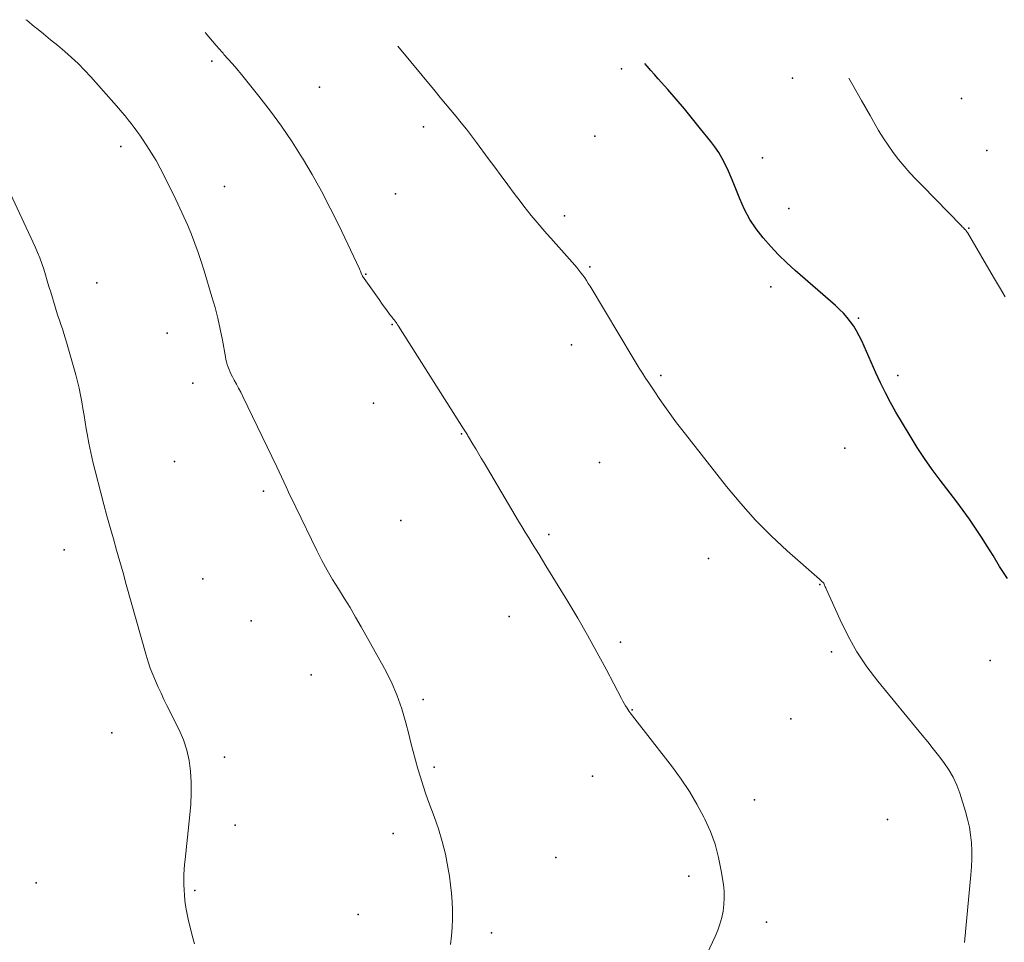
# Model space of a CAD drawing. Units: feet. Extents: x 1905000 to 1910014, y 570000 to 571596.
# Drawn here: x 1908456 to 1908549, y 571227 to 571314 of the extents above; entities that cross this region are included whole.
import ezdxf

# ---------------------------------------------------------------- set-up
doc = ezdxf.new("R2010")
doc.units = ezdxf.units.FT
doc.header["$LTSCALE"] = 100
doc.header["$MEASUREMENT"] = 0
for name, color, linetype, lineweight in [('CONTOUR INDEX', 32, 'Continuous', 25), ('CONTOUR INTERMEDIATE', 40, 'Continuous', 15), ('SPOT ELEVATION DTM', 2, 'Continuous', 25)]:
    doc.layers.add(name, color=color, linetype=linetype, lineweight=lineweight)

msp = doc.modelspace()

# ---------------------------------------------------------------- linework, layer by layer
at = {"layer": 'CONTOUR INDEX', "elevation": 1100, "flags": 128}
msp.add_lwpolyline([(1908549.53240098, 571261.1132222774), (1908549.151769205, 571261.676392572), (1908548.786360218, 571262.2503140881), (1908548.163765891, 571263.2740834007), (1908547.625408988, 571264.1402310667), (1908547.075976083, 571264.9991406945), (1908546.509929172, 571265.8471932648), (1908545.932806259, 571266.688007797), (1908545.340750849, 571267.5184801721), (1908544.73987649, 571268.3424113443), (1908544.125773709, 571269.156530712), (1908543.502851978, 571269.9641088768), (1908543.195782703, 571270.3556250714), (1908542.433644805, 571271.3683343568), (1908541.699319927, 571272.400016207), (1908541.006714577, 571273.4601569037), (1908540.341922248, 571274.539270165), (1908539.021013893, 571276.7824356644), (1908538.510415207, 571277.6853692544), (1908538.02136608, 571278.5993522186), (1908537.564641295, 571279.5299092436), (1908537.129466069, 571280.4715156426), (1908535.787682039, 571283.5137201686), (1908535.561413704, 571283.9819246898), (1908535.314447431, 571284.437972985), (1908535.036434253, 571284.8757869413), (1908534.737723138, 571285.3014446716), (1908534.411474865, 571285.7068628649), (1908534.06957891, 571286.0977164978), (1908533.704211432, 571286.4667232902), (1908533.323196272, 571286.8211655216), (1908529.531277979, 571290.1359477086), (1908528.733609653, 571290.8649175775), (1908527.958526862, 571291.6161834748), (1908527.217322375, 571292.4008934146), (1908526.498703424, 571293.2078993829), (1908525.844300887, 571294.0598736504), (1908525.251380568, 571294.9485423036), (1908524.750683574, 571295.8922525352), (1908524.311468798, 571296.8726571525), (1908523.997418726, 571297.6806468245), (1908523.752736601, 571298.2898482572), (1908523.499050203, 571298.8951567399), (1908523.231857395, 571299.4946257974), (1908522.955660314, 571300.0902019049), (1908522.653426063, 571300.6707615206), (1908522.32577139, 571301.2353729533), (1908521.959986088, 571301.7760621122), (1908521.568780364, 571302.3008030882), (1908520.614729188, 571303.4923102619), (1908519.855371372, 571304.4266772576), (1908519.087093921, 571305.3535408311), (1908518.305437022, 571306.2691492712), (1908517.514860489, 571307.1772542892), (1908516.617170636, 571308.1934004722), (1908516.269679069, 571308.5886134264), (1908515.923431479, 571308.9849081159), (1908515.579049855, 571309.3828254079), (1908515.372431109, 571309.623080826)], dxfattribs=at)
at = {"layer": 'CONTOUR INTERMEDIATE', "flags": 128}
for points, elevation in [([(1908497.041277634, 571226.6136128972), (1908497.140509388, 571227.4156351452), (1908497.212305254, 571228.2194028627), (1908497.24294729, 571229.0257887853), (1908497.246153437, 571229.8339201779), (1908497.211235945, 571230.6417349125), (1908497.153188897, 571231.4473807503), (1908497.060447514, 571232.2497732424), (1908496.944576576, 571233.0499968377), (1908496.80172052, 571233.905881446), (1908496.561420264, 571235.1228046564), (1908496.27406219, 571236.3270188215), (1908495.91611739, 571237.512169419), (1908495.511114774, 571238.6846109714), (1908495.015536043, 571239.9925973386), (1908494.729172416, 571240.7811475402), (1908494.45750225, 571241.574503318), (1908494.207872278, 571242.3750674604), (1908493.972935767, 571243.180437179), (1908493.752026844, 571243.9902050884), (1908493.535101384, 571244.8010230317), (1908493.324151117, 571245.6134160262), (1908493.117184312, 571246.4268590547), (1908492.848518966, 571247.4993015062), (1908492.458693768, 571248.8293464922), (1908492.001169497, 571250.132572827), (1908491.442096618, 571251.3955711859), (1908490.815324666, 571252.6317508937), (1908488.622657536, 571256.5619315108), (1908488.108660465, 571257.4634730825), (1908487.583657371, 571258.3584202314), (1908487.042145243, 571259.2434757459), (1908486.489627094, 571260.1219368376), (1908485.944897432, 571261.0044613811), (1908485.421505173, 571261.8989686972), (1908484.93011902, 571262.8114501728), (1908484.46007027, 571263.7359144214), (1908482.471473369, 571267.8247112797), (1908482.243370128, 571268.2986121053), (1908482.017849339, 571268.7737258858), (1908481.796202229, 571269.2506590986), (1908481.577137573, 571269.7288052664), (1908481.358159208, 571270.2069933369), (1908481.136713393, 571270.6840242988), (1908480.911566405, 571271.1593195975), (1908480.683951968, 571271.6334577879), (1908477.469253276, 571278.2637471147), (1908477.27854795, 571278.6492252388), (1908477.083789021, 571279.0326033292), (1908476.882949686, 571279.412831369), (1908476.678056747, 571279.7909593751), (1908476.507687932, 571280.099482473), (1908476.39100763, 571280.3244665639), (1908476.282370173, 571280.5530195686), (1908476.185796986, 571280.7869259436), (1908476.097266645, 571281.0244012324), (1908476.020408747, 571281.2660299672), (1908475.950984791, 571281.5095958844), (1908475.892711749, 571281.7560675748), (1908475.841872649, 571282.0044764475), (1908475.557466328, 571283.5754127705), (1908475.35259245, 571284.6065602825), (1908475.124535698, 571285.632136908), (1908474.861704636, 571286.6493572036), (1908474.575690702, 571287.6610066127), (1908473.841415842, 571290.0988315643), (1908473.568234403, 571290.9636589816), (1908473.279768844, 571291.8231276431), (1908472.968377106, 571292.6745581712), (1908472.641701249, 571293.5206299438), (1908472.294363571, 571294.3585901508), (1908471.934800216, 571295.1911087809), (1908471.556898345, 571296.0154650459), (1908471.166770796, 571296.834379734), (1908470.081214373, 571299.0495731826), (1908469.704105004, 571299.7803486233), (1908469.30734656, 571300.4997499847), (1908468.881114503, 571301.2020902269), (1908468.435233372, 571301.8930563895), (1908468.024658637, 571302.5012418987), (1908467.765551601, 571302.8768552936), (1908467.501492198, 571303.2488780951), (1908467.230004245, 571303.6155150059), (1908466.953563925, 571303.978561323), (1908466.670192837, 571304.3362533862), (1908466.382541038, 571304.6904031382), (1908466.088468171, 571305.0392394229), (1908465.790114593, 571305.3845333966), (1908463.154390939, 571308.3792008817), (1908462.571992816, 571309.011234111), (1908461.971372027, 571309.6245904635), (1908461.343417238, 571310.2099315008), (1908460.697239781, 571310.7765956615), (1908460.035485413, 571311.3269313385), (1908459.371272618, 571311.8742629511), (1908458.703372184, 571312.4170884674), (1908458.033013324, 571312.9569099194), (1908457.863831286, 571313.09220669), (1908457.115634394, 571313.7072369701), (1908457.04708318, 571313.7656779093)], 1088), ([(1908521.215026323, 571225.7677494747), (1908521.974625228, 571227.3699898715), (1908522.220941807, 571227.9498548671), (1908522.434620872, 571228.5400471064), (1908522.599343666, 571229.1457302113), (1908522.731428945, 571229.7617405597), (1908522.80770315, 571230.3858946272), (1908522.843593438, 571231.010410809), (1908522.818907848, 571231.6354701628), (1908522.75383834, 571232.2608916314), (1908522.553747588, 571233.5647397937), (1908522.300187359, 571234.8241831325), (1908521.971468259, 571236.0598610603), (1908521.530010853, 571237.2598908714), (1908521.013394578, 571238.4361552711), (1908520.923166275, 571238.6181621334), (1908520.267931551, 571239.8445973154), (1908519.565091842, 571241.0410857329), (1908518.790844653, 571242.1926540027), (1908517.968992478, 571243.3142755077), (1908514.196398098, 571248.1471747449), (1908514.089213596, 571248.2878662157), (1908513.984280609, 571248.4301772988), (1908513.882724895, 571248.5749178011), (1908513.783420695, 571248.721277916), (1908513.685818034, 571248.8688380643), (1908513.54301746, 571249.0923207301), (1908513.405024657, 571249.3186318125), (1908513.274243511, 571249.549185519), (1908513.148270138, 571249.7825676419), (1908511.704787839, 571252.5608798199), (1908510.843871118, 571254.1760423536), (1908509.960555664, 571255.7785487397), (1908509.04364211, 571257.362070904), (1908508.104329824, 571258.9329369202), (1908506.037309621, 571262.3083940151), (1908505.714244176, 571262.8346091169), (1908505.390377295, 571263.3603292329), (1908505.06530826, 571263.88530687), (1908504.73943779, 571264.4097895215), (1908504.414774444, 571264.9349988124), (1908504.092521781, 571265.4616717891), (1908503.773885141, 571265.9905402937), (1908503.457659185, 571266.5208724841), (1908500.208110372, 571272.013272249), (1908499.948203021, 571272.4512826772), (1908499.68754617, 571272.8888453203), (1908499.425765069, 571273.3257362853), (1908499.163234467, 571273.7621794653), (1908498.751536391, 571274.4446177325), (1908498.694190955, 571274.5394440608), (1908498.63670987, 571274.634187891), (1908498.579025311, 571274.7288079744), (1908498.521205103, 571274.8233455599), (1908498.463073927, 571274.9176908506), (1908498.404663791, 571275.0118622546), (1908498.345835215, 571275.105772829), (1908498.286727679, 571275.1995095169), (1908492.148589667, 571284.8859477545), (1908492.119342767, 571284.9321506618), (1908492.090125511, 571284.9783722876), (1908492.060952722, 571285.0246219912), (1908492.031809576, 571285.0708904131), (1908491.989853612, 571285.1375718851), (1908491.91757449, 571285.2361285381), (1908491.732810876, 571285.4713541063), (1908491.650310473, 571285.5772719834), (1908491.568542148, 571285.683746116), (1908491.487871941, 571285.791054632), (1908491.407933813, 571285.8989194034), (1908490.937480575, 571286.5405912969), (1908490.623827379, 571286.9704039368), (1908490.311457269, 571287.4011427052), (1908490.001011785, 571287.8332706662), (1908489.691849387, 571288.2663247556), (1908488.758358004, 571289.5800841235), (1908488.716838525, 571289.6680236345), (1908488.640490372, 571289.8733159094), (1908488.600998475, 571289.9754055707), (1908488.559752251, 571290.0767544331), (1908488.51587454, 571290.176992097), (1908488.470242504, 571290.2764889622), (1908486.514147116, 571294.3986918416), (1908485.718082437, 571296.0096848254), (1908484.888565304, 571297.6025758524), (1908484.008869489, 571299.1683139439), (1908483.095721219, 571300.7159500784), (1908483.074964098, 571300.749886058), (1908482.119010147, 571302.2472217499), (1908481.125802504, 571303.7183484739), (1908480.076714322, 571305.1501617461), (1908478.990372446, 571306.5557660504), (1908477.341993075, 571308.6057489938), (1908477.048710463, 571308.9639968011), (1908476.751305207, 571309.3187260712), (1908476.447715985, 571309.6681775359), (1908476.140004121, 571310.0141104636), (1908475.706262147, 571310.493188035), (1908475.612530962, 571310.597123578), (1908475.519071613, 571310.7013020308), (1908475.426020019, 571310.805844848), (1908475.333240261, 571310.910630575), (1908475.2410429, 571311.0159243962), (1908475.149350164, 571311.1216527072), (1908475.058414366, 571311.2280327529), (1908474.967983193, 571311.3348472884), (1908473.932890551, 571312.5663520785)], 1092), ([(1908545.490929864, 571226.8026760609), (1908546.086984984, 571233.1925609679), (1908546.138588494, 571233.9423116832), (1908546.165907024, 571234.6923571072), (1908546.156798087, 571235.4428445937), (1908546.12340417, 571236.1936267883), (1908546.045672141, 571236.9397521078), (1908545.93363117, 571237.6794452127), (1908545.770126786, 571238.4094899958), (1908545.572313461, 571239.1331025641), (1908545.029778283, 571240.8751567302), (1908544.745391353, 571241.6421045741), (1908544.410066137, 571242.3826536337), (1908543.998333494, 571243.0836045165), (1908543.535662566, 571243.758156615), (1908543.030666636, 571244.4099166325), (1908542.521512118, 571245.0583788624), (1908542.006119718, 571245.701894411), (1908541.486568731, 571246.3421121719), (1908537.311138317, 571251.4368223211), (1908536.287731711, 571252.7930199328), (1908535.341151522, 571254.1966701294), (1908534.50981096, 571255.6714992034), (1908533.755296816, 571257.1937808619), (1908532.438089831, 571260.142966411), (1908532.400888461, 571260.226875714), (1908532.363994441, 571260.3109189367), (1908532.327561444, 571260.3951630393), (1908532.291435797, 571260.4795410616), (1908532.219645557, 571260.6484979996), (1908532.162268185, 571260.7290927885), (1908532.042523701, 571260.8336827194), (1908531.982679095, 571260.8860092119), (1908531.922871334, 571260.9383777404), (1908531.863118844, 571260.9908093228), (1908531.8034032, 571261.0432829412), (1908528.779293407, 571263.7034709159), (1908527.249897016, 571265.1260696104), (1908525.776562107, 571266.6016227154), (1908524.387319423, 571268.156607436), (1908523.054138222, 571269.7645465671), (1908518.832956812, 571275.1535001232), (1908518.344864544, 571275.7893513945), (1908517.865215406, 571276.4313824805), (1908517.398230964, 571277.0826832881), (1908516.939689653, 571277.7401639101), (1908516.658481096, 571278.1519116376), (1908516.348355326, 571278.6091406551), (1908516.040193755, 571279.067680591), (1908515.734978483, 571279.5281869044), (1908515.431727411, 571279.9900041359), (1908515.132634638, 571280.4544832563), (1908514.837120789, 571280.9211998379), (1908514.546975326, 571281.3912726121), (1908514.260408787, 571281.863582848), (1908510.191201919, 571288.6578207671), (1908510.030985707, 571288.9177837564), (1908509.866453655, 571289.174907211), (1908509.695447844, 571289.4277713632), (1908509.520126194, 571289.6777959807), (1908509.33792501, 571289.9227758105), (1908509.150883811, 571290.1638813661), (1908508.95658259, 571290.3991755109), (1908508.757441355, 571290.6305953818), (1908506.5087245, 571293.1646321898), (1908506.13408355, 571293.5896102877), (1908505.76131534, 571294.0162139824), (1908505.39135624, 571294.4452560728), (1908505.023269881, 571294.87592376), (1908504.660798369, 571295.3111619288), (1908504.303935712, 571295.7508645862), (1908503.955486336, 571296.1972639763), (1908503.612645814, 571296.648127855), (1908503.058177589, 571297.391852669), (1908502.442672039, 571298.2181969035), (1908501.827645064, 571299.0448968532), (1908501.213335952, 571299.8721303757), (1908500.599505414, 571300.6997196134), (1908499.486566832, 571302.2015868565), (1908499.018925381, 571302.8223693427), (1908498.544857649, 571303.438123145), (1908498.061150494, 571304.0463339218), (1908497.571017059, 571304.6495160147), (1908497.075819131, 571305.2487240394), (1908496.580298519, 571305.8476648788), (1908496.084293881, 571306.4462049407), (1908495.58796656, 571307.0444778173), (1908492.07299643, 571311.2779388521)], 1096), ([(1908549.320584004, 571287.6343348597), (1908548.770230423, 571288.5652582739), (1908548.221574266, 571289.497188328), (1908545.744848778, 571293.7172765454), (1908545.733654762, 571293.7355919273), (1908545.722036204, 571293.7536228871), (1908545.709780836, 571293.7712272145), (1908545.697100926, 571293.7885471199), (1908545.645103897, 571293.8569709507), (1908545.631809806, 571293.8738234638), (1908545.618123793, 571293.8903390712), (1908545.603849894, 571293.9063493197), (1908545.58918407, 571293.922022662), (1908545.478202808, 571294.0364106785), (1908545.407699883, 571294.1089742463), (1908545.337128107, 571294.1814706962), (1908545.266453058, 571294.2538664697), (1908545.195709158, 571294.3261951256), (1908541.475107983, 571298.1247225774), (1908540.902378126, 571298.7258799459), (1908540.341075611, 571299.3372410563), (1908539.79691411, 571299.9639077791), (1908539.264179953, 571300.6007782434), (1908538.756506023, 571301.2566518461), (1908538.270681174, 571301.9275606464), (1908537.817629944, 571302.6210222432), (1908537.386427795, 571303.3295190377), (1908536.57677595, 571304.7348136957), (1908535.762830284, 571306.1604288163), (1908534.956360767, 571307.5902223523), (1908534.586340452, 571308.2583999861)], 1104), ([(1908472.91780274, 571226.672932768), (1908472.720903778, 571227.4527091959), (1908472.523131958, 571228.2322660004), (1908472.36958523, 571228.8353765932), (1908472.258149775, 571229.3150646634), (1908472.160282248, 571229.7972110346), (1908472.082766616, 571230.2830448564), (1908472.018818911, 571230.7713369789), (1908472.016153972, 571230.7956474411), (1908471.972335328, 571231.2740625846), (1908471.939921624, 571231.7530453483), (1908471.92461533, 571232.2328795422), (1908471.920713976, 571232.7132813559), (1908471.932556666, 571233.1936837871), (1908471.953933179, 571233.6735189159), (1908471.989610426, 571234.1525030911), (1908472.034821495, 571234.6309199642), (1908472.494644631, 571238.8273147017), (1908472.577764122, 571239.8527870711), (1908472.622237358, 571240.878842566), (1908472.608741214, 571241.9057727496), (1908472.556598815, 571242.9332860586), (1908472.417256577, 571243.945150126), (1908472.20291115, 571244.9362077548), (1908471.876060943, 571245.8960557255), (1908471.474207548, 571246.8350972579), (1908470.334160673, 571249.1232321961), (1908470.050786232, 571249.7022004551), (1908469.772912606, 571250.2837494804), (1908469.503290203, 571250.8691696546), (1908469.239168614, 571251.4571705951), (1908468.99212114, 571252.0517481609), (1908468.762263507, 571252.6524866935), (1908468.558190635, 571253.2624666756), (1908468.371307603, 571253.8786076243), (1908466.502554042, 571260.5482100478), (1908466.199761809, 571261.6243475075), (1908465.89540155, 571262.7000394515), (1908465.588689253, 571263.7750631217), (1908465.280408929, 571264.8496412763), (1908464.975241334, 571265.925059404), (1908464.67579125, 571267.002042787), (1908464.384917433, 571268.0813740537), (1908464.099761127, 571269.1622705758), (1908463.557651724, 571271.2508019103), (1908463.345439297, 571272.1135889553), (1908463.148027975, 571272.9795516996), (1908462.972818312, 571273.8502779934), (1908462.812409754, 571274.7241799866), (1908462.731721624, 571275.1977921017), (1908462.623777033, 571275.8374387928), (1908462.517168769, 571276.4773059791), (1908462.412564994, 571277.1175039083), (1908462.309297545, 571277.7579223325), (1908462.195643659, 571278.3959813861), (1908462.066850098, 571279.0306841466), (1908461.915347024, 571279.6603524674), (1908461.748704275, 571280.286664495), (1908460.871258213, 571283.3610633409), (1908460.746997559, 571283.7815648767), (1908460.61755037, 571284.2004103977), (1908460.480323377, 571284.6167718965), (1908460.337909848, 571285.0314773804), (1908460.194718167, 571285.4459555683), (1908460.055677509, 571285.8617873413), (1908459.922863387, 571286.2796494915), (1908459.794200289, 571286.6988652272), (1908459.378583475, 571288.0900060327), (1908459.216002092, 571288.629895828), (1908459.051852396, 571289.1693046221), (1908458.88535023, 571289.7079919146), (1908458.717279753, 571290.2461982059), (1908458.537791894, 571290.7800753373), (1908458.344696962, 571291.3086797694), (1908458.13119142, 571291.8293751525), (1908457.904078806, 571292.3447978366), (1908454.954159468, 571298.7013401604)], 1084)]:
    msp.add_lwpolyline(points, dxfattribs=dict(at, elevation=elevation))
at = {"layer": 'SPOT ELEVATION DTM'}
for p in [(1908474.560000001, 571309.8600000003, 1091.600000000001), (1908513.150000001, 571309.1300000004, 1099.400000000001), (1908529.270000001, 571308.2700000004, 1102.800000000001), (1908484.690000001, 571307.4100000004, 1093.500000000001), (1908545.200000001, 571306.3300000003, 1106.200000000001), (1908494.490000001, 571303.6700000005, 1095.300000000001), (1908510.640000001, 571302.8000000005, 1097.900000000001), (1908465.990000001, 571301.8300000003, 1087.200000000001), (1908547.590000001, 571301.4400000004, 1105.700000000001), (1908526.440000001, 571300.7500000003, 1100.700000000001), (1908475.740000001, 571298.0600000004, 1089.300000000001), (1908491.870000001, 571297.3400000004, 1093.900000000001), (1908528.920000001, 571295.9800000003, 1101.300000000001), (1908507.780000001, 571295.2900000004, 1096.600000000001), (1908545.900000001, 571294.1200000003, 1104.100000000001), (1908510.180000001, 571290.4700000004, 1096.200000000001), (1908463.710000001, 571288.9600000004, 1085.100000000001), (1908489.060000001, 571289.7700000004, 1092.100000000001), (1908527.220000001, 571288.6000000004, 1099.100000000001), (1908535.490000001, 571285.6400000004, 1100.100000000001), (1908491.550000001, 571285.0400000004, 1091.900000000001), (1908470.350000001, 571284.2100000004, 1086.400000000001), (1908508.450000001, 571283.1100000003, 1095.100000000001), (1908516.850000001, 571280.2200000004, 1096.300000000001), (1908539.190000001, 571280.2500000003, 1100.400000000001), (1908472.780000001, 571279.5200000004, 1087.100000000001), (1908489.780000001, 571277.6200000003, 1090.600000000001), (1908498.080000001, 571274.7500000003, 1091.900000000001), (1908534.200000001, 571273.4000000004, 1098.900000000001), (1908471.050000001, 571272.1200000003, 1086.200000000001), (1908511.090000001, 571272.0500000005, 1094.200000000001), (1908479.440000001, 571269.3200000004, 1087.500000000001), (1908492.360000001, 571266.5600000004, 1089.900000000001), (1908506.300000001, 571265.2500000003, 1092.400000000001), (1908460.660000001, 571263.7900000004, 1082.700000000001), (1908521.350000001, 571263.0000000003, 1094.900000000001), (1908473.700000001, 571261.0800000003, 1085.800000000001), (1908531.850000001, 571260.5400000004, 1095.900000000001), (1908502.580000001, 571257.5100000004, 1090.800000000001), (1908478.260000001, 571257.1000000004, 1086.300000000001), (1908513.080000001, 571255.1100000003, 1092.400000000001), (1908532.930000001, 571254.2000000004, 1095.800000000001), (1908547.890000001, 571253.3700000003, 1098.700000000001), (1908483.930000001, 571252.0300000004, 1086.400000000001), (1908494.470000001, 571249.6900000004, 1088.200000000001), (1908514.160000001, 571248.7300000003, 1092.100000000001), (1908529.110000001, 571247.8800000004, 1094.200000000001), (1908465.140000001, 571246.5700000004, 1082.800000000001), (1908475.740000001, 571244.2600000004, 1084.300000000001), (1908495.500000001, 571243.3100000004, 1088.400000000001), (1908510.430000001, 571242.4800000003, 1090.500000000001), (1908525.700000001, 571240.2300000003, 1092.800000000001), (1908538.230000001, 571238.4000000004, 1094.100000000001), (1908476.750000001, 571237.8500000004, 1084.700000000001), (1908491.640000001, 571237.0600000004, 1087.200000000001), (1908506.960000001, 571234.8000000005, 1089.400000000001), (1908458.000000001, 571232.4300000005, 1081.400000000001), (1908519.510000001, 571233.0400000004, 1091.300000000001), (1908472.970000001, 571231.7000000004, 1084.200000000001), (1908488.350000001, 571229.4300000005, 1086.300000000001), (1908526.820000001, 571228.7200000004, 1092.600000000001), (1908500.920000001, 571227.7200000004, 1088.600000000001)]:
    msp.add_point(p, dxfattribs=at)

doc.saveas('drawing.dxf')
